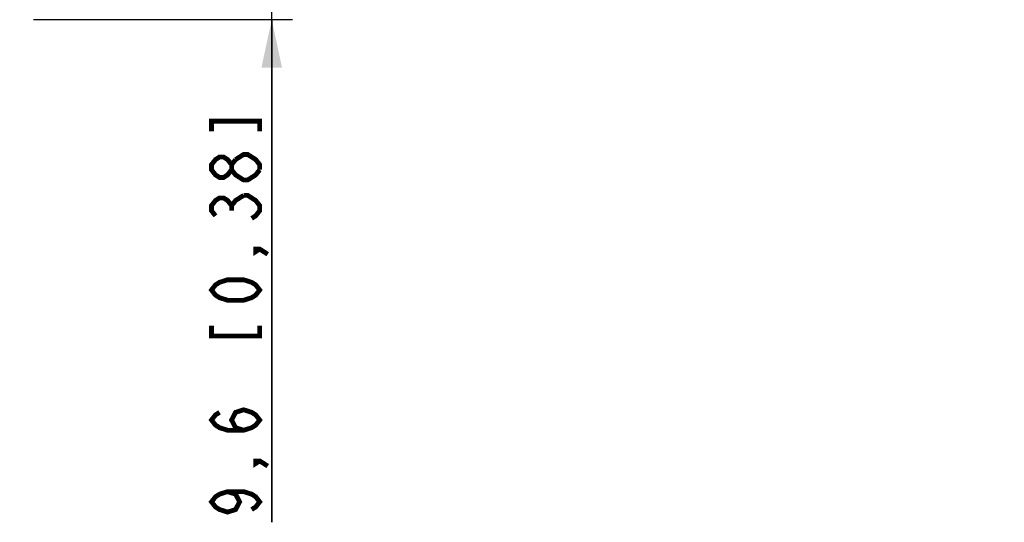
# Model space of a CAD drawing. Units: millimetres. Extents: x 0 to 841, y 0 to 594.
# Drawn here: x 93 to 164, y 201 to 237 of the extents above; entities that cross this region are included whole.
import ezdxf

# ---------------------------------------------------------------- set-up
doc = ezdxf.new("R2010")
doc.units = ezdxf.units.MM
doc.header["$LTSCALE"] = 46.255
doc.layers.get('0').update_dxf_attribs({"linetype": 'CONTINUOUS'})
doc.layers.add('2D_DIM_EDS_2016_MLDXF_DIMENSION', color=7, linetype='CONTINUOUS')
doc.styles.get("Standard").update_dxf_attribs({"font": 'txt', "width": 0.85})
doc.dimstyles.new('DIMSTYLE_1', dxfattribs={"dimtxt": 3.5, "dimasz": 3.5, "dimexe": 1.5, "dimexo": 1, "dimgap": 0.875, "dimtad": 1, "dimdec": 1, "dimzin": 0, "dimtxsty": 'Standard', "dimblk": '_FILLED', "dimblk1": '_FILLED', "dimblk2": '_FILLED', "dimcen": 0.09, "dimclrt": 1, "dimazin": 0, "dimtp": 0.2, "dimtm": 0.2, "dimtfac": 1, "dimtdec": 1, "dimtofl": 0, "dimtmove": 0, "dimatfit": 3, "dimldrblk": '_FILLED', "dimfxl": 0, "dimtolj": 1, "dimtzin": 0, "dimarcsym": 0})

# ---------------------------------------------------------------- blocks, each defined once
blk = doc.blocks.new('_FILLED')
at = {"color": 0, "linetype": 'ByBlock'}
blk.add_solid([(0, 0), (-1, 0.214), (-1, -0.214)], dxfattribs=at)
blk = doc.blocks.new('*D26')
at = {"layer": '2D_DIM_EDS_2016_MLDXF_DIMENSION', "color": 3, "linetype": 'Continuous'}
for p, q in [((111.132, 246.931), (111.132, 251.931)), ((111.132, 251.931), (111.132, 242.146)), ((176.674, 246.931), (109.632, 246.931)), ((111.132, 200.814), (111.132, 242.146)), ((93.824, 237.361), (112.632, 237.361)), ((111.132, 237.361), (111.132, 200.814))]:
    blk.add_line(p, q, dxfattribs=at)
at = {"layer": '2D_DIM_EDS_2016_MLDXF_DIMENSION', "color": 3, "linetype": 'Continuous', "xscale": 3.5, "yscale": 3.5, "zscale": 3.5}
for p, rotation in [((111.132, 246.931), 270), ((111.132, 237.361), 90)]:
    blk.add_blockref('_FILLED', p, dxfattribs=dict(at, rotation=rotation))

msp = doc.modelspace()

# ---------------------------------------------------------------- linework, layer by layer
at = {"layer": '2D_DIM_EDS_2016_MLDXF_DIMENSION', "color": 1, "linetype": 'Continuous', "const_width": 0.35}
for points in [[(110.257, 229.23), (110.257, 229.974), (106.757, 229.974), (106.757, 229.23)], [(108.216, 226.441), (107.924, 226.069), (107.632, 225.883), (107.341, 225.883), (107.049, 226.069), (106.757, 226.441), (106.757, 226.813), (107.049, 227.185), (107.341, 227.371), (107.632, 227.371), (107.924, 227.185), (108.216, 226.813)], [(108.507, 227.185), (109.091, 227.557), (109.382, 227.557), (109.674, 227.371), (109.966, 227.185), (110.257, 226.813), (110.257, 226.441)], [(110.257, 226.441), (109.966, 226.069), (109.674, 225.883), (109.382, 225.697), (109.091, 225.697), (108.799, 225.883), (108.507, 226.069), (108.216, 226.441), (108.216, 226.813), (108.507, 227.185)], [(107.049, 223.094), (106.757, 223.466), (106.757, 223.838), (107.049, 224.21), (107.341, 224.396), (107.632, 224.396), (107.924, 224.21), (108.216, 223.838), (108.507, 224.21), (109.091, 224.582)], [(109.091, 224.582), (109.382, 224.582), (109.674, 224.396), (109.966, 224.21), (110.257, 223.838), (110.257, 223.466), (109.966, 223.094), (109.674, 222.908)], [(108.216, 223.466), (108.216, 223.838)], [(110.257, 220.677), (109.966, 220.491), (109.966, 220.677), (110.257, 220.677), (110.841, 220.305)], [(110.257, 217.702), (109.966, 217.33), (109.674, 217.144), (109.091, 216.958), (107.924, 216.958), (107.341, 217.144), (107.049, 217.33), (106.757, 217.702), (107.049, 218.074), (107.341, 218.26), (107.924, 218.446), (109.091, 218.446), (109.674, 218.26), (109.966, 218.074), (110.257, 217.702)], [(106.757, 215.099), (106.757, 214.355), (110.257, 214.355), (110.257, 215.099)], [(109.091, 207.508), (108.507, 207.694), (108.216, 208.252), (108.507, 208.81), (109.091, 208.996), (109.674, 208.81), (109.966, 208.624), (110.257, 208.252), (109.966, 207.88), (109.674, 207.694), (109.091, 207.508), (107.924, 207.508), (107.341, 207.694), (107.049, 207.88), (106.757, 208.252), (107.049, 208.624), (107.341, 208.81)], [(110.257, 205.277), (109.966, 205.091), (109.966, 205.277), (110.257, 205.277), (110.841, 204.905)], [(107.924, 203.046), (108.507, 202.86), (108.799, 202.302), (108.507, 201.744), (107.924, 201.558), (107.341, 201.744), (107.049, 201.93), (106.757, 202.302), (107.049, 202.674), (107.341, 202.86), (107.924, 203.046), (109.091, 203.046), (109.674, 202.86), (109.966, 202.674), (110.257, 202.302), (109.966, 201.93), (109.674, 201.744)]]:
    msp.add_lwpolyline(points, dxfattribs=at)

# ---------------------------------------------------------------- dimensions: what is measured, and where the dimension line sits
at = {"layer": '2D_DIM_EDS_2016_MLDXF_DIMENSION', "color": 3, "linetype": 'Continuous'}
dim = msp.add_linear_dim(base=(111.132, 237.361), p1=(177.674, 246.931), p2=(92.824, 237.361), angle=270, dimstyle='DIMSTYLE_1', dxfattribs=at)
dim.commit()
dim.dimension.update_dxf_attribs({"geometry": '*D26', "text_midpoint": (111.132, 200.814), "dimtype": 160})

doc.saveas('drawing.dxf')
